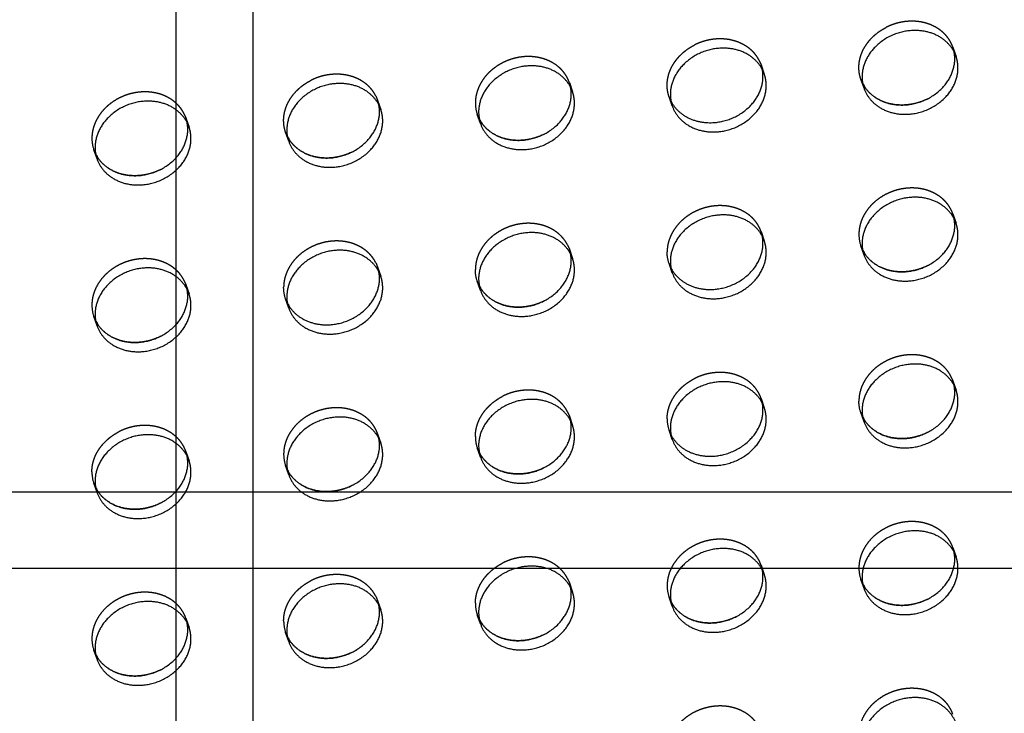
# Model space of a CAD drawing. Units: millimetres. Extents: x 104157 to 133194, y -10147 to 7094.
# Drawn here: x 109940 to 110197, y -1272 to -1091 of the extents above; entities that cross this region are included whole.
import ezdxf

# ---------------------------------------------------------------- set-up
doc = ezdxf.new("R2010")
doc.units = ezdxf.units.MM
doc.header["$LTSCALE"] = 500
doc.linetypes.add('Hidden', pattern=[4, 2, -2])
for name, color, linetype, true_color in [('Make2D', 7, 'Continuous', 0x000000), ('Make2D$Hidden$Curves', 7, 'Hidden', 0x8c8c8c), ('Make2D$visible$Curves', 7, 'Continuous', 0x000000)]:
    doc.layers.add(name, color=color, linetype=linetype, true_color=true_color)

msp = doc.modelspace()

# ---------------------------------------------------------------- linework, layer by layer
at = {"layer": 'Make2D', "lineweight": -3}
for p, q in [((109980.7, -1214.309), (109980.7, -957.532)), ((110000.7, -957.532), (110000.7, -1214.309)), ((109698.32, -1214.309), (109980.7, -1214.309)), ((109980.7, -1234.309), (109980.7, -1214.309)), ((109980.7, -1214.309), (110000.7, -1214.309)), ((110000.7, -1214.309), (110000.7, -1234.309)), ((110000.7, -1214.309), (110273.081, -1214.309)), ((109980.7, -1234.309), (109698.32, -1234.309)), ((109980.7, -1478.145), (109980.7, -1234.309)), ((110000.7, -1234.309), (109980.7, -1234.309)), ((110273.081, -1234.309), (110000.7, -1234.309)), ((110000.7, -1234.309), (110000.7, -1478.145))]:
    msp.add_line(p, q, dxfattribs=at)
at = {"layer": 'Make2D$Hidden$Curves', "color": 251, "lineweight": -3, "true_color": 0x696969}
for p, q in [((110183.27, -1098.323), (110184.108, -1100.743)), ((110183.603, -1099.563), (110183.27, -1098.323)), ((110132.772, -1101.783), (110133.262, -1102.933)), ((110133.262, -1102.933), (110134.099, -1105.352)), ((110133.594, -1104.172), (110133.262, -1102.933)), ((110160.104, -1109.049), (110159.267, -1106.629)), ((110159.267, -1106.629), (110159.771, -1107.809)), ((110083.253, -1107.542), (110084.09, -1109.962)), ((110083.585, -1108.781), (110083.253, -1107.542)), ((110159.771, -1107.809), (110159.756, -1107.779)), ((110032.755, -1111.001), (110033.244, -1112.151)), ((110110.095, -1113.658), (110109.258, -1111.238)), ((110109.258, -1111.238), (110109.763, -1112.418)), ((110033.244, -1112.151), (110034.081, -1114.571)), ((110033.576, -1113.391), (110033.244, -1112.151)), ((110109.763, -1112.418), (110109.747, -1112.388)), ((109982.746, -1115.61), (109983.235, -1116.76)), ((109983.235, -1116.76), (109984.072, -1119.18)), ((109983.568, -1118), (109983.235, -1116.76)), ((110060.086, -1118.267), (110059.249, -1115.847)), ((110059.249, -1115.847), (110059.754, -1117.028)), ((110059.754, -1117.028), (110059.738, -1116.997)), ((110010.077, -1122.876), (110009.24, -1120.457)), ((110009.24, -1120.457), (110009.745, -1121.637)), ((110009.745, -1121.637), (110009.729, -1121.606)), ((109960.069, -1127.486), (109959.231, -1125.066)), ((109959.231, -1125.066), (109959.736, -1126.246)), ((109959.736, -1126.246), (109959.721, -1126.216)), ((110183.27, -1141.835), (110184.108, -1144.255)), ((110183.603, -1143.075), (110183.27, -1141.835)), ((110133.262, -1146.444), (110134.099, -1148.864)), ((110133.594, -1147.684), (110133.262, -1146.444)), ((110082.764, -1149.903), (110083.253, -1151.053)), ((110160.104, -1152.56), (110159.267, -1150.141)), ((110159.267, -1150.141), (110159.771, -1151.321)), ((110083.253, -1151.053), (110084.09, -1153.473)), ((110083.585, -1152.293), (110083.253, -1151.053)), ((110159.771, -1151.321), (110159.756, -1151.29)), ((110032.755, -1154.513), (110033.244, -1155.662)), ((110110.095, -1157.169), (110109.258, -1154.75)), ((110109.258, -1154.75), (110109.763, -1155.93)), ((110033.244, -1155.662), (110034.081, -1158.082)), ((110033.576, -1156.902), (110033.244, -1155.662)), ((110109.763, -1155.93), (110109.747, -1155.9)), ((109982.746, -1159.122), (109983.235, -1160.272)), ((109983.235, -1160.272), (109984.072, -1162.691)), ((109983.568, -1161.511), (109983.235, -1160.272)), ((110060.086, -1161.779), (110059.249, -1159.359)), ((110059.249, -1159.359), (110059.754, -1160.539)), ((110059.754, -1160.539), (110059.738, -1160.509)), ((110010.077, -1166.388), (110009.24, -1163.968)), ((110009.24, -1163.968), (110009.729, -1165.118)), ((109960.069, -1170.997), (109959.231, -1168.577)), ((109959.231, -1168.577), (109959.736, -1169.757)), ((109959.736, -1169.757), (109959.721, -1169.727)), ((110182.781, -1184.197), (110183.27, -1185.346)), ((110183.27, -1185.346), (110184.108, -1187.766)), ((110183.603, -1186.584), (110183.27, -1185.346)), ((110133.262, -1189.955), (110134.099, -1192.375)), ((110133.593, -1191.192), (110133.262, -1189.955)), ((110082.764, -1193.415), (110083.253, -1194.565)), ((110160.104, -1196.072), (110159.267, -1193.652)), ((110159.267, -1193.652), (110159.771, -1194.832)), ((110083.253, -1194.565), (110084.09, -1196.984)), ((110083.585, -1195.804), (110083.253, -1194.565)), ((110159.771, -1194.832), (110159.756, -1194.802)), ((110033.244, -1199.174), (110034.081, -1201.594)), ((110033.576, -1200.413), (110033.244, -1199.174)), ((110110.095, -1200.681), (110109.258, -1198.261)), ((110109.258, -1198.261), (110109.747, -1199.411)), ((109983.235, -1203.783), (109984.072, -1206.203)), ((109983.568, -1205.023), (109983.235, -1203.783)), ((110060.086, -1205.29), (110059.249, -1202.87)), ((110059.249, -1202.87), (110059.754, -1204.05)), ((110059.754, -1204.05), (110059.738, -1204.02)), ((110010.077, -1209.899), (110009.24, -1207.479)), ((110009.24, -1207.479), (110009.745, -1208.66)), ((110009.745, -1208.66), (110009.729, -1208.629)), ((109960.069, -1214.508), (109959.231, -1212.089)), ((109959.231, -1212.089), (109959.736, -1213.269)), ((109959.736, -1213.269), (109959.721, -1213.238)), ((110183.27, -1228.858), (110184.108, -1231.277)), ((110183.603, -1230.097), (110183.27, -1228.858)), ((110133.262, -1233.467), (110134.099, -1235.887)), ((110133.594, -1234.707), (110133.262, -1233.467)), ((110082.764, -1236.926), (110083.253, -1238.076)), ((110160.104, -1239.583), (110159.267, -1237.163)), ((110159.267, -1237.163), (110159.771, -1238.343)), ((110083.253, -1238.076), (110084.09, -1240.496)), ((110083.585, -1239.316), (110083.253, -1238.076)), ((110159.771, -1238.343), (110159.756, -1238.313)), ((110032.755, -1241.535), (110033.244, -1242.685)), ((110033.244, -1242.685), (110034.081, -1245.105)), ((110033.576, -1243.925), (110033.244, -1242.685)), ((110110.095, -1244.192), (110109.258, -1241.773)), ((110109.258, -1241.773), (110109.763, -1242.953)), ((110109.763, -1242.953), (110109.747, -1242.922)), ((109983.235, -1247.294), (109984.072, -1249.714)), ((109983.568, -1248.534), (109983.235, -1247.294)), ((110060.086, -1248.801), (110059.249, -1246.382)), ((110059.249, -1246.382), (110059.754, -1247.562)), ((110059.754, -1247.562), (110059.738, -1247.532)), ((110010.077, -1253.411), (110009.24, -1250.991)), ((110009.24, -1250.991), (110009.745, -1252.171)), ((110009.745, -1252.171), (110009.729, -1252.141)), ((109960.069, -1258.02), (109959.231, -1255.6)), ((109959.231, -1255.6), (109959.736, -1256.78)), ((109959.736, -1256.78), (109959.721, -1256.75))]:
    msp.add_line(p, q, dxfattribs=at)
for centre in [(110067.907, -1112.862), (109967.89, -1122.08), (110167.925, -1147.155), (109967.89, -1165.591), (110117.916, -1195.275), (110067.907, -1199.884), (110017.899, -1204.494), (109967.89, -1209.103), (110167.925, -1234.177), (110117.916, -1238.787), (110067.907, -1243.396), (110017.899, -1248.005), (109967.89, -1252.614)]:
    msp.add_arc(centre, 9.159, 179.90836, 199.0269, dxfattribs=at)
at = {"layer": 'Make2D$Hidden$Curves', "color": 251, "lineweight": -3, "true_color": 0x696969, "extrusion": (0, 0, -1)}
for centre in [(-110117.916, -1151.764), (-110067.907, -1156.373), (-110017.899, -1160.982), (-110167.925, -1190.666)]:
    msp.add_arc(centre, 9.159, 340.9731, 0.09164, dxfattribs=at)
at = {"layer": 'Make2D$Hidden$Curves', "color": 251, "lineweight": -3, "true_color": 0x696969}
for points, weights, knots in [([(110159.267, -1106.629), (110158.766, -1105.183), (110158.766, -1103.629), (110158.766, -1096.782), (110165.861, -1093.167)], [0.909558654354, 0.944117075295, 1, 0.793202423262, 0.878424155936], [-3.8062158, -3.8062158, -3.8062158, 0, 0, 14.0850932, 14.0850932, 14.0850932]), ([(110183.27, -1098.323), (110180.644, -1090.734), (110171.269, -1091.598), (110168.425, -1091.861), (110165.861, -1093.167)], [0.909558654354, 0.762989705892, 1, 0.913904357924, 0.878424155936], [-36.0920109, -36.0920109, -36.0920109, -19.9491134, -19.9491134, -14.0850932, -14.0850932, -14.0850932]), ([(110132.772, -1101.783), (110129.543, -1095.444), (110121.26, -1096.208), (110118.416, -1096.47), (110115.853, -1097.776)], [0.885955062592, 0.78466859544, 1, 0.913904357924, 0.878424155936], [-34.6154502, -34.6154502, -34.6154502, -19.9491134, -19.9491134, -14.0850932, -14.0850932, -14.0850932]), ([(110109.258, -1111.238), (110108.758, -1109.792), (110108.758, -1108.238), (110108.758, -1101.391), (110115.853, -1097.776)], [0.909558654354, 0.944117075294, 1, 0.793202423262, 0.878424155936], [-3.8062158, -3.8062158, -3.8062158, 0, 0, 14.0850932, 14.0850932, 14.0850932]), ([(110083.253, -1107.542), (110080.627, -1099.953), (110071.251, -1100.817), (110058.749, -1101.969), (110058.749, -1112.847)], [0.909558654354, 0.762989705892, 1, 0.707106781187, 1], [-36.0920109, -36.0920109, -36.0920109, -19.9491134, -19.9491134, 0, 0, 0]), ([(110032.755, -1111.001), (110029.525, -1104.663), (110021.242, -1105.426), (110018.399, -1105.688), (110015.835, -1106.994)], [0.885955062592, 0.78466859544, 1, 0.913904357924, 0.878424155936], [-34.6154502, -34.6154502, -34.6154502, -19.9491134, -19.9491134, -14.0850932, -14.0850932, -14.0850932]), ([(110009.24, -1120.457), (110008.74, -1119.011), (110008.74, -1117.456), (110008.74, -1110.609), (110015.835, -1106.994)], [0.909558654353, 0.944117075294, 1, 0.793202423262, 0.878424155936], [-3.8062158, -3.8062158, -3.8062158, 0, 0, 14.0850932, 14.0850932, 14.0850932]), ([(109982.746, -1115.61), (109979.516, -1109.272), (109971.233, -1110.035), (109958.731, -1111.187), (109958.731, -1122.065)], [0.885955062592, 0.78466859544, 1, 0.707106781187, 1], [-34.6154502, -34.6154502, -34.6154502, -19.9491134, -19.9491134, 0, 0, 0]), ([(110183.27, -1141.835), (110180.644, -1134.246), (110171.269, -1135.11), (110158.766, -1136.262), (110158.766, -1147.14)], [0.909558654354, 0.762989705892, 1, 0.707106781187, 1], [-36.0920109, -36.0920109, -36.0920109, -19.9491134, -19.9491134, 0, 0, 0]), ([(110133.262, -1146.444), (110130.636, -1138.855), (110121.26, -1139.719), (110108.758, -1140.871), (110108.758, -1151.749)], [0.909558654354, 0.762989705892, 1, 0.707106781187, 1], [-36.0920109, -36.0920109, -36.0920109, -19.9491134, -19.9491134, 0, 0, 0]), ([(110082.764, -1149.903), (110079.534, -1143.565), (110071.251, -1144.328), (110058.749, -1145.481), (110058.749, -1156.358)], [0.885955062592, 0.78466859544, 1, 0.707106781187, 1], [-34.6154502, -34.6154502, -34.6154502, -19.9491134, -19.9491134, 0, 0, 0]), ([(110032.755, -1154.513), (110029.525, -1148.174), (110021.242, -1148.937), (110008.74, -1150.09), (110008.74, -1160.968)], [0.885955062592, 0.78466859544, 1, 0.707106781187, 1], [-34.6154502, -34.6154502, -34.6154502, -19.9491134, -19.9491134, 0, 0, 0]), ([(109982.746, -1159.122), (109979.516, -1152.783), (109971.233, -1153.547), (109958.731, -1154.699), (109958.731, -1165.577)], [0.885955062592, 0.78466859544, 1, 0.707106781187, 1], [-34.6154502, -34.6154502, -34.6154502, -19.9491134, -19.9491134, 0, 0, 0]), ([(110182.781, -1184.197), (110179.551, -1177.858), (110171.269, -1178.621), (110158.766, -1179.774), (110158.766, -1190.651)], [0.885955062592, 0.78466859544, 1, 0.707106781187, 1], [-34.6154502, -34.6154502, -34.6154502, -19.9491134, -19.9491134, 0, 0, 0]), ([(110133.262, -1189.955), (110130.636, -1182.366), (110121.26, -1183.23), (110118.416, -1183.493), (110115.853, -1184.799)], [0.909558654354, 0.762989705892, 1, 0.913904357924, 0.878424155936], [-36.0920109, -36.0920109, -36.0920109, -19.9491134, -19.9491134, -14.0850932, -14.0850932, -14.0850932]), ([(110082.764, -1193.415), (110079.534, -1187.076), (110071.251, -1187.84), (110068.407, -1188.102), (110065.844, -1189.408)], [0.885955062591, 0.78466859544, 1, 0.913904357924, 0.878424155936], [-34.6154502, -34.6154502, -34.6154502, -19.9491134, -19.9491134, -14.0850932, -14.0850932, -14.0850932]), ([(110033.244, -1199.174), (110030.618, -1191.585), (110021.242, -1192.449), (110008.74, -1193.601), (110008.74, -1204.479)], [0.909558654354, 0.762989705892, 1, 0.707106781187, 1], [-36.0920109, -36.0920109, -36.0920109, -19.9491134, -19.9491134, 0, 0, 0]), ([(109983.235, -1203.783), (109980.609, -1196.194), (109971.233, -1197.058), (109968.39, -1197.32), (109965.826, -1198.626)], [0.909558654353, 0.762989705892, 1, 0.913904357924, 0.878424155936], [-36.0920109, -36.0920109, -36.0920109, -19.9491134, -19.9491134, -14.0850932, -14.0850932, -14.0850932]), ([(110183.27, -1228.858), (110180.644, -1221.269), (110171.269, -1222.133), (110158.766, -1223.285), (110158.766, -1234.163)], [0.909558654354, 0.762989705892, 1, 0.707106781187, 1], [-36.0920109, -36.0920109, -36.0920109, -19.9491134, -19.9491134, 0, 0, 0]), ([(110133.262, -1233.467), (110130.636, -1225.878), (110121.26, -1226.742), (110108.758, -1227.894), (110108.758, -1238.772)], [0.909558654354, 0.762989705892, 1, 0.707106781187, 1], [-36.0920109, -36.0920109, -36.0920109, -19.9491134, -19.9491134, 0, 0, 0]), ([(110082.764, -1236.926), (110079.534, -1230.588), (110071.251, -1231.351), (110068.407, -1231.613), (110065.844, -1232.919)], [0.885955062592, 0.78466859544, 1, 0.913904357924, 0.878424155936], [-34.6154502, -34.6154502, -34.6154502, -19.9491134, -19.9491134, -14.0850932, -14.0850932, -14.0850932]), ([(110032.755, -1241.535), (110029.525, -1235.197), (110021.242, -1235.96), (110018.399, -1236.222), (110015.835, -1237.529)], [0.885955062592, 0.78466859544, 1, 0.913904357924, 0.878424155936], [-34.6154502, -34.6154502, -34.6154502, -19.9491134, -19.9491134, -14.0850932, -14.0850932, -14.0850932]), ([(109983.235, -1247.294), (109980.609, -1239.705), (109971.233, -1240.569), (109958.731, -1241.722), (109958.731, -1252.6)], [0.909558654354, 0.762989705892, 1, 0.707106781187, 1], [-36.0920109, -36.0920109, -36.0920109, -19.9491134, -19.9491134, 0, 0, 0]), ([(110183.27, -1272.369), (110180.644, -1264.78), (110171.269, -1265.644), (110158.766, -1266.796), (110158.766, -1277.674)], [0.909558654354, 0.762989705892, 1, 0.707106781187, 1], [-36.0920109, -36.0920109, -36.0920109, -19.9491134, -19.9491134, 0, 0, 0]), ([(110133.262, -1276.978), (110130.636, -1269.389), (110121.26, -1270.253), (110108.758, -1271.406), (110108.758, -1282.283)], [0.909558654354, 0.762989705892, 1, 0.707106781187, 1], [-36.0920109, -36.0920109, -36.0920109, -19.9491134, -19.9491134, 0, 0, 0])]:
    msp.add_rational_spline(points, weights, degree=2, knots=knots, dxfattribs=at)
for points in [[(110108.758, -1195.261), (110108.758, -1188.414), (110115.853, -1184.799)], [(110058.749, -1199.87), (110058.749, -1193.023), (110065.844, -1189.408)], [(109958.731, -1209.088), (109958.731, -1202.241), (109965.826, -1198.626)], [(110058.749, -1243.381), (110058.749, -1236.535), (110065.844, -1232.919)], [(110008.74, -1247.99), (110008.74, -1241.144), (110015.835, -1237.529)]]:
    msp.add_rational_spline(points, [1, 0.793202423262, 0.878424155936], degree=2, dxfattribs=at)
at = {"layer": 'Make2D$visible$Curves', "color": 251, "lineweight": -3, "true_color": 0x696969}
for centre in [(110168.762, -1106.063), (110118.754, -1110.672), (110068.745, -1115.281), (110018.736, -1119.89), (109968.727, -1124.5), (110168.762, -1149.574), (110118.754, -1154.184), (110068.745, -1158.793), (110018.736, -1163.402), (109968.727, -1168.011), (110168.762, -1193.086), (110118.754, -1197.695), (110068.745, -1202.304), (110018.736, -1206.913), (109968.727, -1211.522), (110168.762, -1236.597), (110118.754, -1241.206), (110068.745, -1245.816), (110018.736, -1250.425), (109968.727, -1255.034)]:
    msp.add_arc(centre, 9.159, 179.90836, 199.0269, dxfattribs=at)
for points, weights, knots in [([(110184.108, -1100.743), (110181.482, -1093.154), (110172.106, -1094.018), (110159.604, -1095.17), (110159.604, -1106.048)], [0.909558654354, 0.762989705892, 1, 0.707106781187, 1], [-36.0920109, -36.0920109, -36.0920109, -19.9491134, -19.9491134, 0, 0, 0]), ([(110134.099, -1105.352), (110131.473, -1097.763), (110122.097, -1098.627), (110109.595, -1099.78), (110109.595, -1110.657)], [0.909558654354, 0.762989705892, 1, 0.707106781187, 1], [-36.0920109, -36.0920109, -36.0920109, -19.9491134, -19.9491134, 0, 0, 0]), ([(110159.771, -1107.809), (110163.014, -1114.115), (110171.269, -1113.354), (110183.771, -1112.202), (110183.771, -1101.324), (110183.771, -1100.43), (110183.603, -1099.563)], [0.885410921912, 0.785249456258, 1, 0.707106781187, 1, 0.967071631135, 0.941547171999], [-74.4741141, -74.4741141, -74.4741141, -59.8473401, -59.8473401, -39.8982267, -39.8982267, -37.6554579, -37.6554579, -37.6554579]), ([(110160.104, -1109.049), (110162.73, -1116.638), (110172.106, -1115.774), (110184.608, -1114.622), (110184.608, -1103.744), (110184.608, -1102.189), (110184.108, -1100.743)], [0.909558654354, 0.762989705892, 1, 0.707106781187, 1, 0.944117075295, 0.909558654354], [-75.9902376, -75.9902376, -75.9902376, -59.8473401, -59.8473401, -39.8982267, -39.8982267, -36.0920109, -36.0920109, -36.0920109]), ([(110084.09, -1109.962), (110081.464, -1102.372), (110072.088, -1103.236), (110059.586, -1104.389), (110059.586, -1115.267)], [0.909558654354, 0.762989705892, 1, 0.707106781187, 1], [-36.0920109, -36.0920109, -36.0920109, -19.9491134, -19.9491134, 0, 0, 0]), ([(110109.763, -1112.418), (110113.005, -1118.724), (110121.26, -1117.963), (110133.762, -1116.811), (110133.762, -1105.933), (110133.762, -1105.039), (110133.594, -1104.172)], [0.885410921911, 0.785249456258, 1, 0.707106781187, 1, 0.967071631134, 0.941547171997], [-74.4741141, -74.4741141, -74.4741141, -59.8473401, -59.8473401, -39.8982267, -39.8982267, -37.6554579, -37.6554579, -37.6554579]), ([(110110.095, -1113.658), (110112.721, -1121.247), (110122.097, -1120.383), (110134.599, -1119.231), (110134.599, -1108.353), (110134.599, -1106.798), (110134.099, -1105.352)], [0.909558654354, 0.762989705892, 1, 0.707106781187, 1, 0.944117075294, 0.909558654354], [-75.9902376, -75.9902376, -75.9902376, -59.8473401, -59.8473401, -39.8982267, -39.8982267, -36.0920109, -36.0920109, -36.0920109]), ([(110034.081, -1114.571), (110031.455, -1106.982), (110022.079, -1107.846), (110009.577, -1108.998), (110009.577, -1119.876)], [0.909558654354, 0.762989705892, 1, 0.707106781187, 1], [-36.0920109, -36.0920109, -36.0920109, -19.9491134, -19.9491134, 0, 0, 0]), ([(110059.754, -1117.028), (110062.996, -1123.333), (110071.251, -1122.573), (110083.753, -1121.42), (110083.753, -1110.542), (110083.753, -1109.648), (110083.585, -1108.781)], [0.885410921913, 0.785249456257, 1, 0.707106781187, 1, 0.967071631136, 0.941547172], [-74.4741141, -74.4741141, -74.4741141, -59.8473401, -59.8473401, -39.8982267, -39.8982267, -37.6554579, -37.6554579, -37.6554579]), ([(110176.676, -1111.786), (110174.112, -1113.092), (110171.269, -1113.354), (110163.014, -1114.115), (110159.771, -1107.809)], [0.878424155936, 0.913904357924, 1, 0.785249456257, 0.885410921912], [53.9833199, 53.9833199, 53.9833199, 59.8473401, 59.8473401, 74.4741141, 74.4741141, 74.4741141]), ([(110060.086, -1118.267), (110062.712, -1125.856), (110072.088, -1124.992), (110084.59, -1123.84), (110084.59, -1112.962), (110084.59, -1111.408), (110084.09, -1109.962)], [0.909558654354, 0.762989705892, 1, 0.707106781187, 1, 0.944117075294, 0.909558654354], [-75.9902376, -75.9902376, -75.9902376, -59.8473401, -59.8473401, -39.8982267, -39.8982267, -36.0920109, -36.0920109, -36.0920109]), ([(109984.072, -1119.18), (109981.446, -1111.591), (109972.07, -1112.455), (109959.568, -1113.607), (109959.568, -1124.485)], [0.909558654353, 0.762989705892, 1, 0.707106781187, 1], [-36.0920109, -36.0920109, -36.0920109, -19.9491134, -19.9491134, 0, 0, 0]), ([(110009.745, -1121.637), (110012.988, -1127.942), (110021.242, -1127.182), (110033.744, -1126.029), (110033.744, -1115.152), (110033.744, -1114.257), (110033.576, -1113.391)], [0.885410921912, 0.785249456258, 1, 0.707106781187, 1, 0.967071631135, 0.941547171999], [-74.4741141, -74.4741141, -74.4741141, -59.8473401, -59.8473401, -39.8982267, -39.8982267, -37.6554579, -37.6554579, -37.6554579]), ([(110010.077, -1122.876), (110012.703, -1130.466), (110022.079, -1129.601), (110034.582, -1128.449), (110034.582, -1117.571), (110034.582, -1116.017), (110034.081, -1114.571)], [0.909558654353, 0.762989705892, 1, 0.707106781187, 1, 0.944117075294, 0.909558654354], [-75.9902376, -75.9902376, -75.9902376, -59.8473401, -59.8473401, -39.8982267, -39.8982267, -36.0920109, -36.0920109, -36.0920109]), ([(110076.658, -1121.004), (110074.094, -1122.31), (110071.251, -1122.573), (110062.996, -1123.333), (110059.754, -1117.028)], [0.878424155936, 0.913904357924, 1, 0.785249456257, 0.885410921913], [53.9833199, 53.9833199, 53.9833199, 59.8473401, 59.8473401, 74.4741141, 74.4741141, 74.4741141]), ([(109959.736, -1126.246), (109962.979, -1132.552), (109971.233, -1131.791), (109983.735, -1130.639), (109983.735, -1119.761), (109983.735, -1118.867), (109983.568, -1118)], [0.885410921912, 0.785249456258, 1, 0.707106781187, 1, 0.967071631135, 0.941547171998], [-74.4741141, -74.4741141, -74.4741141, -59.8473401, -59.8473401, -39.8982267, -39.8982267, -37.6554579, -37.6554579, -37.6554579]), ([(109960.069, -1127.486), (109962.695, -1135.075), (109972.07, -1134.211), (109984.573, -1133.058), (109984.573, -1122.18), (109984.573, -1120.626), (109984.072, -1119.18)], [0.909558654354, 0.762989705892, 1, 0.707106781187, 1, 0.944117075294, 0.909558654353], [-75.9902376, -75.9902376, -75.9902376, -59.8473401, -59.8473401, -39.8982267, -39.8982267, -36.0920109, -36.0920109, -36.0920109]), ([(110026.649, -1125.613), (110024.085, -1126.92), (110021.242, -1127.182), (110012.988, -1127.942), (110009.745, -1121.637)], [0.878424155936, 0.913904357924, 1, 0.785249456258, 0.885410921912], [53.9833199, 53.9833199, 53.9833199, 59.8473401, 59.8473401, 74.4741141, 74.4741141, 74.4741141]), ([(109976.64, -1130.223), (109974.077, -1131.529), (109971.233, -1131.791), (109962.979, -1132.552), (109959.736, -1126.246)], [0.878424155936, 0.913904357924, 1, 0.785249456258, 0.885410921912], [53.9833199, 53.9833199, 53.9833199, 59.8473401, 59.8473401, 74.4741141, 74.4741141, 74.4741141]), ([(110184.108, -1144.255), (110181.482, -1136.665), (110172.106, -1137.53), (110159.604, -1138.682), (110159.604, -1149.56)], [0.909558654354, 0.762989705892, 1, 0.707106781187, 1], [-36.0920109, -36.0920109, -36.0920109, -19.9491134, -19.9491134, 0, 0, 0]), ([(110134.099, -1148.864), (110131.473, -1141.275), (110122.097, -1142.139), (110109.595, -1143.291), (110109.595, -1154.169)], [0.909558654354, 0.762989705892, 1, 0.707106781187, 1], [-36.0920109, -36.0920109, -36.0920109, -19.9491134, -19.9491134, 0, 0, 0]), ([(110159.771, -1151.321), (110163.014, -1157.626), (110171.269, -1156.866), (110183.771, -1155.713), (110183.771, -1144.835), (110183.771, -1143.941), (110183.603, -1143.075)], [0.885410921912, 0.785249456258, 1, 0.707106781187, 1, 0.967071631135, 0.941547171999], [-74.4741141, -74.4741141, -74.4741141, -59.8473401, -59.8473401, -39.8982267, -39.8982267, -37.6554579, -37.6554579, -37.6554579]), ([(110160.104, -1152.56), (110162.73, -1160.149), (110172.106, -1159.285), (110184.608, -1158.133), (110184.608, -1147.255), (110184.608, -1145.701), (110184.108, -1144.255)], [0.909558654354, 0.762989705892, 1, 0.707106781187, 1, 0.944117075294, 0.909558654354], [-75.9902376, -75.9902376, -75.9902376, -59.8473401, -59.8473401, -39.8982267, -39.8982267, -36.0920109, -36.0920109, -36.0920109]), ([(110084.09, -1153.473), (110081.464, -1145.884), (110072.088, -1146.748), (110059.586, -1147.9), (110059.586, -1158.778)], [0.909558654354, 0.762989705892, 1, 0.707106781187, 1], [-36.0920109, -36.0920109, -36.0920109, -19.9491134, -19.9491134, 0, 0, 0]), ([(110109.763, -1155.93), (110113.005, -1162.236), (110121.26, -1161.475), (110133.762, -1160.322), (110133.762, -1149.445), (110133.762, -1148.55), (110133.594, -1147.684)], [0.885410921912, 0.785249456258, 1, 0.707106781187, 1, 0.967071631135, 0.941547171998], [-74.4741141, -74.4741141, -74.4741141, -59.8473401, -59.8473401, -39.8982267, -39.8982267, -37.6554579, -37.6554579, -37.6554579]), ([(110110.095, -1157.169), (110112.721, -1164.759), (110122.097, -1163.894), (110134.599, -1162.742), (110134.599, -1151.864), (110134.599, -1150.31), (110134.099, -1148.864)], [0.909558654354, 0.762989705892, 1, 0.707106781187, 1, 0.944117075295, 0.909558654354], [-75.9902376, -75.9902376, -75.9902376, -59.8473401, -59.8473401, -39.8982267, -39.8982267, -36.0920109, -36.0920109, -36.0920109]), ([(110034.081, -1158.082), (110031.455, -1150.493), (110022.079, -1151.357), (110009.577, -1152.509), (110009.577, -1163.387)], [0.909558654353, 0.762989705892, 1, 0.707106781187, 1], [-36.0920109, -36.0920109, -36.0920109, -19.9491134, -19.9491134, 0, 0, 0]), ([(110059.754, -1160.539), (110062.996, -1166.845), (110071.251, -1166.084), (110083.753, -1164.932), (110083.753, -1154.054), (110083.753, -1153.16), (110083.585, -1152.293)], [0.885410921912, 0.785249456258, 1, 0.707106781187, 1, 0.967071631133, 0.941547171996], [-74.4741141, -74.4741141, -74.4741141, -59.8473401, -59.8473401, -39.8982267, -39.8982267, -37.6554579, -37.6554579, -37.6554579]), ([(110176.676, -1155.297), (110174.112, -1156.603), (110171.269, -1156.866), (110163.014, -1157.626), (110159.771, -1151.321)], [0.878424155936, 0.913904357924, 1, 0.785249456257, 0.885410921912], [53.9833199, 53.9833199, 53.9833199, 59.8473401, 59.8473401, 74.4741141, 74.4741141, 74.4741141]), ([(110060.086, -1161.779), (110062.712, -1169.368), (110072.088, -1168.504), (110084.59, -1167.351), (110084.59, -1156.473), (110084.59, -1154.919), (110084.09, -1153.473)], [0.909558654354, 0.762989705892, 1, 0.707106781187, 1, 0.944117075294, 0.909558654354], [-75.9902376, -75.9902376, -75.9902376, -59.8473401, -59.8473401, -39.8982267, -39.8982267, -36.0920109, -36.0920109, -36.0920109]), ([(109984.072, -1162.691), (109981.446, -1155.102), (109972.07, -1155.966), (109959.568, -1157.119), (109959.568, -1167.996)], [0.909558654354, 0.762989705892, 1, 0.707106781187, 1], [-36.0920109, -36.0920109, -36.0920109, -19.9491134, -19.9491134, 0, 0, 0]), ([(110009.729, -1165.118), (110012.959, -1171.457), (110021.242, -1170.693), (110033.744, -1169.541), (110033.744, -1158.663), (110033.744, -1157.769), (110033.576, -1156.902)], [0.885955062592, 0.78466859544, 1, 0.707106781187, 1, 0.967071631135, 0.941547171998], [-74.5136769, -74.5136769, -74.5136769, -59.8473401, -59.8473401, -39.8982267, -39.8982267, -37.6554579, -37.6554579, -37.6554579]), ([(110010.077, -1166.388), (110012.703, -1173.977), (110022.079, -1173.113), (110034.582, -1171.96), (110034.582, -1161.083), (110034.582, -1159.528), (110034.081, -1158.082)], [0.909558654354, 0.762989705892, 1, 0.707106781187, 1, 0.944117075294, 0.909558654353], [-75.9902376, -75.9902376, -75.9902376, -59.8473401, -59.8473401, -39.8982267, -39.8982267, -36.0920109, -36.0920109, -36.0920109]), ([(110076.658, -1164.516), (110074.094, -1165.822), (110071.251, -1166.084), (110062.996, -1166.845), (110059.754, -1160.539)], [0.878424155936, 0.913904357924, 1, 0.785249456258, 0.885410921912], [53.9833199, 53.9833199, 53.9833199, 59.8473401, 59.8473401, 74.4741141, 74.4741141, 74.4741141]), ([(109959.736, -1169.757), (109962.979, -1176.063), (109971.233, -1175.302), (109983.735, -1174.15), (109983.735, -1163.272), (109983.735, -1162.378), (109983.568, -1161.511)], [0.885410921911, 0.785249456259, 1, 0.707106781187, 1, 0.967067277907, 0.941540423309], [-74.4741141, -74.4741141, -74.4741141, -59.8473401, -59.8473401, -39.8982267, -39.8982267, -37.6551614, -37.6551614, -37.6551614]), ([(109960.069, -1170.997), (109962.695, -1178.586), (109972.07, -1177.722), (109984.573, -1176.57), (109984.573, -1165.692), (109984.573, -1164.137), (109984.072, -1162.691)], [0.909558654354, 0.762989705892, 1, 0.707106781187, 1, 0.944117075294, 0.909558654354], [-75.9902376, -75.9902376, -75.9902376, -59.8473401, -59.8473401, -39.8982267, -39.8982267, -36.0920109, -36.0920109, -36.0920109]), ([(109976.64, -1173.734), (109974.077, -1175.04), (109971.233, -1175.302), (109962.979, -1176.063), (109959.736, -1169.757)], [0.878424155936, 0.913904357924, 1, 0.785249456259, 0.885410921911], [53.9833199, 53.9833199, 53.9833199, 59.8473401, 59.8473401, 74.4741141, 74.4741141, 74.4741141]), ([(110184.108, -1187.766), (110181.482, -1180.177), (110172.106, -1181.041), (110159.604, -1182.193), (110159.604, -1193.071)], [0.909558654353, 0.762989705892, 1, 0.707106781187, 1], [-36.0920109, -36.0920109, -36.0920109, -19.9491134, -19.9491134, 0, 0, 0]), ([(110134.099, -1192.375), (110131.473, -1184.786), (110122.097, -1185.65), (110109.595, -1186.802), (110109.595, -1197.68)], [0.909558654354, 0.762989705892, 1, 0.707106781187, 1], [-36.0920109, -36.0920109, -36.0920109, -19.9491134, -19.9491134, 0, 0, 0]), ([(110159.771, -1194.832), (110163.014, -1201.138), (110171.269, -1200.377), (110183.771, -1199.225), (110183.771, -1188.347), (110183.771, -1187.453), (110183.603, -1186.586)], [0.885410921912, 0.785249456258, 1, 0.707106781187, 1, 0.967071631134, 0.941547171998], [-74.4741141, -74.4741141, -74.4741141, -59.8473401, -59.8473401, -39.8982267, -39.8982267, -37.6554579, -37.6554579, -37.6554579]), ([(110160.104, -1196.072), (110162.73, -1203.661), (110172.106, -1202.797), (110184.608, -1201.644), (110184.608, -1190.767), (110184.608, -1189.212), (110184.108, -1187.766)], [0.909558654354, 0.762989705892, 1, 0.707106781187, 1, 0.944117075294, 0.909558654353], [-75.9902376, -75.9902376, -75.9902376, -59.8473401, -59.8473401, -39.8982267, -39.8982267, -36.0920109, -36.0920109, -36.0920109]), ([(110084.09, -1196.984), (110081.464, -1189.395), (110072.088, -1190.259), (110059.586, -1191.412), (110059.586, -1202.289)], [0.909558654354, 0.762989705892, 1, 0.707106781187, 1], [-36.0920109, -36.0920109, -36.0920109, -19.9491134, -19.9491134, 0, 0, 0]), ([(110109.747, -1199.411), (110112.977, -1205.75), (110121.26, -1204.986), (110133.762, -1203.834), (110133.762, -1192.956), (110133.762, -1192.06), (110133.593, -1191.192)], [0.885955062592, 0.78466859544, 1, 0.707106781187, 1, 0.967014377778, 0.941458434385], [-74.5136769, -74.5136769, -74.5136769, -59.8473401, -59.8473401, -39.8982267, -39.8982267, -37.6515584, -37.6515584, -37.6515584]), ([(110110.095, -1200.681), (110112.721, -1208.27), (110122.097, -1207.406), (110134.599, -1206.254), (110134.599, -1195.376), (110134.599, -1193.821), (110134.099, -1192.375)], [0.909558654354, 0.762989705892, 1, 0.707106781187, 1, 0.944117075294, 0.909558654354], [-75.9902376, -75.9902376, -75.9902376, -59.8473401, -59.8473401, -39.8982267, -39.8982267, -36.0920109, -36.0920109, -36.0920109]), ([(110034.081, -1201.594), (110031.455, -1194.004), (110022.079, -1194.868), (110009.577, -1196.021), (110009.577, -1206.899)], [0.909558654354, 0.762989705892, 1, 0.707106781187, 1], [-36.0920109, -36.0920109, -36.0920109, -19.9491134, -19.9491134, 0, 0, 0]), ([(110059.754, -1204.05), (110062.996, -1210.356), (110071.251, -1209.595), (110083.753, -1208.443), (110083.753, -1197.565), (110083.753, -1196.671), (110083.585, -1195.804)], [0.885410921912, 0.785249456258, 1, 0.707106781187, 1, 0.967071631133, 0.941547171996], [-74.4741141, -74.4741141, -74.4741141, -59.8473401, -59.8473401, -39.8982267, -39.8982267, -37.6554579, -37.6554579, -37.6554579]), ([(110176.676, -1198.809), (110174.112, -1200.115), (110171.269, -1200.377), (110163.014, -1201.138), (110159.771, -1194.832)], [0.878424155936, 0.913904357924, 1, 0.785249456257, 0.885410921912], [53.9833199, 53.9833199, 53.9833199, 59.8473401, 59.8473401, 74.4741141, 74.4741141, 74.4741141]), ([(110060.086, -1205.29), (110062.712, -1212.879), (110072.088, -1212.015), (110084.59, -1210.863), (110084.59, -1199.985), (110084.59, -1198.43), (110084.09, -1196.984)], [0.909558654354, 0.762989705892, 1, 0.707106781187, 1, 0.944117075294, 0.909558654354], [-75.9902376, -75.9902376, -75.9902376, -59.8473401, -59.8473401, -39.8982267, -39.8982267, -36.0920109, -36.0920109, -36.0920109]), ([(109984.072, -1206.203), (109981.446, -1198.614), (109972.07, -1199.478), (109959.568, -1200.63), (109959.568, -1211.508)], [0.909558654353, 0.762989705892, 1, 0.707106781187, 1], [-36.0920109, -36.0920109, -36.0920109, -19.9491134, -19.9491134, 0, 0, 0]), ([(110009.745, -1208.66), (110012.988, -1214.965), (110021.242, -1214.205), (110033.744, -1213.052), (110033.744, -1202.174), (110033.744, -1201.28), (110033.576, -1200.413)], [0.885410921913, 0.785249456257, 1, 0.707106781187, 1, 0.967071631134, 0.941547171998], [-74.4741141, -74.4741141, -74.4741141, -59.8473401, -59.8473401, -39.8982267, -39.8982267, -37.6554579, -37.6554579, -37.6554579]), ([(110010.077, -1209.899), (110012.703, -1217.488), (110022.079, -1216.624), (110034.582, -1215.472), (110034.582, -1204.594), (110034.582, -1203.04), (110034.081, -1201.594)], [0.909558654354, 0.762989705892, 1, 0.707106781187, 1, 0.944117075294, 0.909558654354], [-75.9902376, -75.9902376, -75.9902376, -59.8473401, -59.8473401, -39.8982267, -39.8982267, -36.0920109, -36.0920109, -36.0920109]), ([(110076.658, -1208.027), (110074.094, -1209.333), (110071.251, -1209.595), (110062.996, -1210.356), (110059.754, -1204.05)], [0.878424155936, 0.913904357924, 1, 0.785249456258, 0.885410921911], [53.9833199, 53.9833199, 53.9833199, 59.8473401, 59.8473401, 74.4741141, 74.4741141, 74.4741141]), ([(109959.736, -1213.269), (109962.979, -1219.574), (109971.233, -1218.814), (109983.735, -1217.661), (109983.735, -1206.784), (109983.735, -1205.889), (109983.568, -1205.023)], [0.885410921911, 0.785249456258, 1, 0.707106781187, 1, 0.967071631134, 0.941547171997], [-74.4741141, -74.4741141, -74.4741141, -59.8473401, -59.8473401, -39.8982267, -39.8982267, -37.6554579, -37.6554579, -37.6554579]), ([(109960.069, -1214.508), (109962.695, -1222.098), (109972.07, -1221.233), (109984.573, -1220.081), (109984.573, -1209.203), (109984.573, -1207.649), (109984.072, -1206.203)], [0.909558654354, 0.762989705892, 1, 0.707106781187, 1, 0.944117075294, 0.909558654353], [-75.9902376, -75.9902376, -75.9902376, -59.8473401, -59.8473401, -39.8982267, -39.8982267, -36.0920109, -36.0920109, -36.0920109]), ([(110026.649, -1212.636), (110024.085, -1213.942), (110021.242, -1214.205), (110012.988, -1214.965), (110009.745, -1208.66)], [0.878424155936, 0.913904357924, 1, 0.785249456257, 0.885410921913], [53.9833199, 53.9833199, 53.9833199, 59.8473401, 59.8473401, 74.4741141, 74.4741141, 74.4741141]), ([(109976.64, -1217.245), (109974.077, -1218.552), (109971.233, -1218.814), (109962.979, -1219.574), (109959.736, -1213.269)], [0.878424155936, 0.913904357924, 1, 0.785249456258, 0.885410921912], [53.9833199, 53.9833199, 53.9833199, 59.8473401, 59.8473401, 74.4741141, 74.4741141, 74.4741141]), ([(110184.108, -1231.277), (110181.482, -1223.688), (110172.106, -1224.552), (110159.604, -1225.705), (110159.604, -1236.583)], [0.909558654354, 0.762989705892, 1, 0.707106781187, 1], [-36.0920109, -36.0920109, -36.0920109, -19.9491134, -19.9491134, 0, 0, 0]), ([(110134.099, -1235.887), (110131.473, -1228.297), (110122.097, -1229.162), (110109.595, -1230.314), (110109.595, -1241.192)], [0.909558654354, 0.762989705892, 1, 0.707106781187, 1], [-36.0920109, -36.0920109, -36.0920109, -19.9491134, -19.9491134, 0, 0, 0]), ([(110159.771, -1238.343), (110163.014, -1244.649), (110171.269, -1243.888), (110183.771, -1242.736), (110183.771, -1231.858), (110183.771, -1230.964), (110183.603, -1230.097)], [0.885410921913, 0.785249456257, 1, 0.707106781187, 1, 0.967071631136, 0.941547172], [-74.4741141, -74.4741141, -74.4741141, -59.8473401, -59.8473401, -39.8982267, -39.8982267, -37.6554579, -37.6554579, -37.6554579]), ([(110160.104, -1239.583), (110162.73, -1247.172), (110172.106, -1246.308), (110184.608, -1245.156), (110184.608, -1234.278), (110184.608, -1232.723), (110184.108, -1231.277)], [0.909558655131, 0.762989705264, 1, 0.707106781187, 1, 0.944117075294, 0.909558654354], [-75.9902376, -75.9902376, -75.9902376, -59.8473401, -59.8473401, -39.8982267, -39.8982267, -36.0920109, -36.0920109, -36.0920109]), ([(110084.09, -1240.496), (110081.464, -1232.907), (110072.088, -1233.771), (110059.586, -1234.923), (110059.586, -1245.801)], [0.909558654354, 0.762989705892, 1, 0.707106781187, 1], [-36.0920109, -36.0920109, -36.0920109, -19.9491134, -19.9491134, 0, 0, 0]), ([(110109.763, -1242.953), (110113.005, -1249.258), (110121.26, -1248.498), (110133.762, -1247.345), (110133.762, -1236.467), (110133.762, -1235.573), (110133.594, -1234.707)], [0.885410921912, 0.785249456258, 1, 0.707106781187, 1, 0.967071631134, 0.941547171997], [-74.4741141, -74.4741141, -74.4741141, -59.8473401, -59.8473401, -39.8982267, -39.8982267, -37.6554579, -37.6554579, -37.6554579]), ([(110110.095, -1244.192), (110112.721, -1251.781), (110122.097, -1250.917), (110134.599, -1249.765), (110134.599, -1238.887), (110134.599, -1237.333), (110134.099, -1235.887)], [0.909558654354, 0.762989705892, 1, 0.707106781187, 1, 0.944117075294, 0.909558654354], [-75.9902376, -75.9902376, -75.9902376, -59.8473401, -59.8473401, -39.8982267, -39.8982267, -36.0920109, -36.0920109, -36.0920109]), ([(110034.081, -1245.105), (110031.455, -1237.516), (110022.079, -1238.38), (110009.577, -1239.532), (110009.577, -1250.41)], [0.909558654354, 0.762989705892, 1, 0.707106781187, 1], [-36.0920109, -36.0920109, -36.0920109, -19.9491134, -19.9491134, 0, 0, 0]), ([(110059.754, -1247.562), (110062.996, -1253.868), (110071.251, -1253.107), (110083.753, -1251.954), (110083.753, -1241.077), (110083.753, -1240.182), (110083.585, -1239.316)], [0.885410921911, 0.785249456258, 1, 0.707106781187, 1, 0.967071631134, 0.941547171997], [-74.4741141, -74.4741141, -74.4741141, -59.8473401, -59.8473401, -39.8982267, -39.8982267, -37.6554579, -37.6554579, -37.6554579]), ([(110176.676, -1242.32), (110174.112, -1243.626), (110171.269, -1243.888), (110163.014, -1244.649), (110159.771, -1238.343)], [0.878424155936, 0.913904357924, 1, 0.785249456257, 0.885410921913], [53.9833199, 53.9833199, 53.9833199, 59.8473401, 59.8473401, 74.4741141, 74.4741141, 74.4741141]), ([(110060.086, -1248.801), (110062.712, -1256.391), (110072.088, -1255.526), (110084.59, -1254.374), (110084.59, -1243.496), (110084.59, -1241.942), (110084.09, -1240.496)], [0.909558654354, 0.762989705892, 1, 0.707106781187, 1, 0.944117075295, 0.909558654354], [-75.9902376, -75.9902376, -75.9902376, -59.8473401, -59.8473401, -39.8982267, -39.8982267, -36.0920109, -36.0920109, -36.0920109]), ([(109984.072, -1249.714), (109981.446, -1242.125), (109972.07, -1242.989), (109959.568, -1244.141), (109959.568, -1255.019)], [0.909558654354, 0.762989705892, 1, 0.707106781187, 1], [-36.0920109, -36.0920109, -36.0920109, -19.9491134, -19.9491134, 0, 0, 0]), ([(110009.745, -1252.171), (110012.988, -1258.477), (110021.242, -1257.716), (110033.744, -1256.564), (110033.744, -1245.686), (110033.744, -1244.792), (110033.576, -1243.925)], [0.885410921912, 0.785249456258, 1, 0.707106781187, 1, 0.967071631134, 0.941547171997], [-74.4741141, -74.4741141, -74.4741141, -59.8473401, -59.8473401, -39.8982267, -39.8982267, -37.6554579, -37.6554579, -37.6554579]), ([(110010.077, -1253.411), (110012.703, -1261), (110022.079, -1260.136), (110034.582, -1258.983), (110034.582, -1248.105), (110034.582, -1246.551), (110034.081, -1245.105)], [0.909558654354, 0.762989705892, 1, 0.707106781187, 1, 0.944117075295, 0.909558654354], [-75.9902376, -75.9902376, -75.9902376, -59.8473401, -59.8473401, -39.8982267, -39.8982267, -36.0920109, -36.0920109, -36.0920109]), ([(110126.667, -1246.929), (110124.103, -1248.235), (110121.26, -1248.498), (110113.005, -1249.258), (110109.763, -1242.953)], [0.878424155936, 0.913904357924, 1, 0.785249456258, 0.885410921912], [53.9833199, 53.9833199, 53.9833199, 59.8473401, 59.8473401, 74.4741141, 74.4741141, 74.4741141]), ([(110076.658, -1251.538), (110074.094, -1252.845), (110071.251, -1253.107), (110062.996, -1253.868), (110059.754, -1247.562)], [0.878424155936, 0.913904357924, 1, 0.785249456258, 0.885410921912], [53.9833199, 53.9833199, 53.9833199, 59.8473401, 59.8473401, 74.4741141, 74.4741141, 74.4741141]), ([(109959.736, -1256.78), (109962.979, -1263.086), (109971.233, -1262.325), (109983.735, -1261.173), (109983.735, -1250.295), (109983.735, -1249.401), (109983.568, -1248.534)], [0.885410921912, 0.785249456258, 1, 0.707106781187, 1, 0.967071631134, 0.941547171997], [-74.4741141, -74.4741141, -74.4741141, -59.8473401, -59.8473401, -39.8982267, -39.8982267, -37.6554579, -37.6554579, -37.6554579]), ([(109960.069, -1258.02), (109962.695, -1265.609), (109972.07, -1264.745), (109984.573, -1263.592), (109984.573, -1252.715), (109984.573, -1251.16), (109984.072, -1249.714)], [0.909558654354, 0.762989705892, 1, 0.707106781187, 1, 0.944117075295, 0.909558654354], [-75.9902376, -75.9902376, -75.9902376, -59.8473401, -59.8473401, -39.8982267, -39.8982267, -36.0920109, -36.0920109, -36.0920109]), ([(110026.649, -1256.148), (110024.085, -1257.454), (110021.242, -1257.716), (110012.988, -1258.477), (110009.745, -1252.171)], [0.878424155936, 0.913904357924, 1, 0.785249456258, 0.885410921912], [53.9833199, 53.9833199, 53.9833199, 59.8473401, 59.8473401, 74.4741141, 74.4741141, 74.4741141]), ([(109976.64, -1260.757), (109974.077, -1262.063), (109971.233, -1262.325), (109962.979, -1263.086), (109959.736, -1256.78)], [0.878424155936, 0.913904357924, 1, 0.785249456258, 0.885410921912], [53.9833199, 53.9833199, 53.9833199, 59.8473401, 59.8473401, 74.4741141, 74.4741141, 74.4741141]), ([(110184.108, -1274.789), (110181.482, -1267.2), (110172.106, -1268.064), (110159.604, -1269.216), (110159.604, -1280.094)], [0.909558654354, 0.762989705892, 1, 0.707106781187, 1], [-36.0920109, -36.0920109, -36.0920109, -19.9491134, -19.9491134, 0, 0, 0])]:
    msp.add_rational_spline(points, weights, degree=2, knots=knots, dxfattribs=at)

doc.saveas('drawing.dxf')
